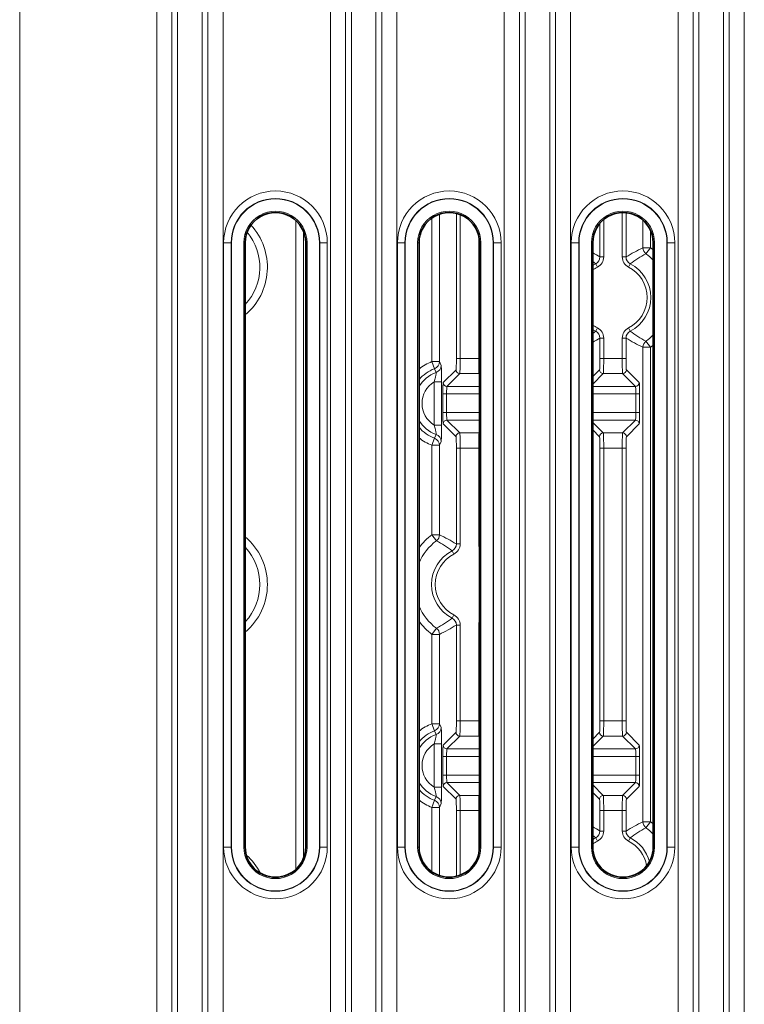
# Model space of a CAD drawing. Units: millimetres. Extents: x 14072 to 16450, y -5046 to -3098.
# Drawn here: x 15908 to 15956, y -4185 to -4120 of the extents above; entities that cross this region are included whole.
import ezdxf

# ---------------------------------------------------------------- set-up
doc = ezdxf.new("R2010")
doc.units = ezdxf.units.MM
doc.header["$LTSCALE"] = 1.5

msp = doc.modelspace()

# ---------------------------------------------------------------- linework, layer by layer
at = {"color": 7, "lineweight": 13}
for p, q in [((15917.375, -4270.919), (15917.375, -3968.605)), ((15918.371, -4270.919), (15918.371, -3968.605)), ((15920.762, -4270.919), (15920.762, -3968.605)), ((15921.758, -4270.919), (15921.758, -3968.605)), ((15928.875, -4270.919), (15928.875, -3968.605)), ((15929.871, -4270.919), (15929.871, -3968.605)), ((15932.262, -4270.919), (15932.262, -3968.605)), ((15933.258, -4270.919), (15933.258, -3968.605)), ((15940.375, -4270.919), (15940.375, -3968.605)), ((15941.371, -4270.919), (15941.371, -3968.605)), ((15943.762, -4270.919), (15943.762, -3968.605)), ((15944.758, -4270.919), (15944.758, -3968.605)), ((15951.875, -4270.919), (15951.875, -3968.605)), ((15952.871, -4270.919), (15952.871, -3968.605)), ((15955.262, -4270.919), (15955.262, -3968.605)), ((15956.258, -4270.919), (15956.258, -3968.605)), ((15918.751, -3972.41), (15918.751, -4267.114)), ((15920.382, -3972.41), (15920.382, -4267.114)), ((15930.251, -4267.114), (15930.251, -3972.41)), ((15931.882, -4267.114), (15931.882, -3972.41)), ((15941.751, -3972.41), (15941.751, -4267.114)), ((15943.382, -3972.41), (15943.382, -4267.114)), ((15953.251, -4267.114), (15953.251, -3972.41)), ((15954.882, -4267.114), (15954.882, -3972.41)), ((15908.302, -4265.784), (15908.302, -3973.74)), ((15936.083, -4132.869), (15936.083, -4142.63)), ((15937.203, -4132.819), (15937.203, -4142.418)), ((15937.453, -4132.898), (15937.453, -4142.418)), ((15948.18, -4132.763), (15948.18, -4135.702)), ((15948.43, -4132.772), (15948.43, -4135.702)), ((15926.584, -4133.29), (15926.584, -4176.234)), ((15935.584, -4133.123), (15935.584, -4142.63)), ((15946.703, -4133.469), (15946.703, -4135.702)), ((15946.953, -4133.222), (15946.953, -4135.702)), ((15949.55, -4135.086), (15949.55, -4133.26)), ((15927.083, -4134.012), (15927.083, -4175.512)), ((15938.68, -4134.319), (15938.68, -4142.418)), ((15950.049, -4135.086), (15950.049, -4133.933)), ((15921.799, -4174.762), (15921.799, -4134.762)), ((15922.298, -4134.762), (15921.799, -4134.762)), ((15922.32, -4134.762), (15922.298, -4134.762)), ((15922.298, -4174.762), (15922.298, -4134.762)), ((15922.32, -4134.762), (15922.32, -4174.762)), ((15923.138, -4134.762), (15923.229, -4134.762)), ((15923.138, -4134.762), (15923.138, -4174.762)), ((15927.32, -4134.762), (15927.229, -4134.762)), ((15927.32, -4134.762), (15927.32, -4174.762)), ((15928.138, -4134.762), (15928.138, -4174.762)), ((15928.138, -4134.762), (15928.16, -4134.762)), ((15928.16, -4174.762), (15928.16, -4134.762)), ((15928.16, -4134.762), (15928.66, -4134.762)), ((15928.66, -4174.762), (15928.66, -4134.762)), ((15933.299, -4174.762), (15933.299, -4134.762)), ((15933.798, -4134.762), (15933.299, -4134.762)), ((15933.82, -4134.762), (15933.798, -4134.762)), ((15933.798, -4174.762), (15933.798, -4134.762)), ((15933.82, -4134.762), (15933.82, -4174.762)), ((15934.638, -4134.762), (15934.729, -4134.762)), ((15934.638, -4134.762), (15934.638, -4174.762)), ((15938.82, -4134.762), (15938.729, -4134.762)), ((15938.82, -4134.762), (15938.82, -4174.762)), ((15939.638, -4134.762), (15939.638, -4174.762)), ((15939.638, -4134.762), (15939.66, -4134.762)), ((15939.66, -4174.762), (15939.66, -4134.762)), ((15939.66, -4134.762), (15940.16, -4134.762)), ((15940.16, -4174.762), (15940.16, -4134.762)), ((15944.799, -4174.762), (15944.799, -4134.762)), ((15945.298, -4134.762), (15944.799, -4134.762)), ((15945.32, -4134.762), (15945.298, -4134.762)), ((15945.298, -4174.762), (15945.298, -4134.762)), ((15945.32, -4134.762), (15945.32, -4174.762)), ((15946.138, -4134.762), (15946.229, -4134.762)), ((15946.138, -4134.762), (15946.138, -4174.762)), ((15950.32, -4134.762), (15950.229, -4134.762)), ((15950.32, -4134.762), (15950.32, -4174.762)), ((15951.138, -4134.762), (15951.138, -4174.762)), ((15951.138, -4134.762), (15951.16, -4134.762)), ((15951.16, -4174.762), (15951.16, -4134.762)), ((15951.16, -4134.762), (15951.66, -4134.762)), ((15951.66, -4174.762), (15951.66, -4134.762)), ((15946.703, -4135.702), (15946.953, -4135.702)), ((15948.43, -4135.702), (15948.18, -4135.702)), ((15949.55, -4135.086), (15950.049, -4135.086)), ((15949.749, -4135.485), (15950.049, -4135.086)), ((15946.229, -4136.006), (15946.43, -4136.147)), ((15946.43, -4136.147), (15946.543, -4136.37)), ((15948.59, -4136.371), (15948.703, -4136.148)), ((15946.43, -4140.62), (15946.229, -4140.762)), ((15946.543, -4140.398), (15946.43, -4140.62)), ((15948.703, -4140.62), (15948.59, -4140.397)), ((15946.703, -4141.066), (15946.703, -4142.418)), ((15946.703, -4141.066), (15946.953, -4141.066)), ((15946.953, -4141.066), (15946.953, -4142.418)), ((15948.18, -4141.065), (15948.18, -4142.418)), ((15948.43, -4141.065), (15948.18, -4141.065)), ((15948.43, -4141.065), (15948.43, -4142.418)), ((15949.749, -4141.283), (15950.049, -4141.682)), ((15949.55, -4141.682), (15950.049, -4141.682)), ((15949.55, -4173.086), (15949.55, -4141.682)), ((15950.049, -4173.086), (15950.049, -4141.682)), ((15936.083, -4142.63), (15935.584, -4142.63)), ((15935.759, -4143.097), (15935.584, -4142.63)), ((15936.191, -4142.879), (15936.083, -4142.63)), ((15937.203, -4142.418), (15937.453, -4142.418)), ((15937.453, -4142.418), (15938.68, -4142.418)), ((15938.729, -4142.418), (15938.68, -4142.418)), ((15946.703, -4142.418), (15946.953, -4142.418)), ((15946.953, -4142.418), (15948.18, -4142.418)), ((15948.43, -4142.418), (15948.18, -4142.418)), ((15935.864, -4143.346), (15935.759, -4143.097)), ((15936.328, -4144.018), (15937.178, -4143.168)), ((15936.578, -4144.268), (15937.428, -4143.418)), ((15937.428, -4143.418), (15938.705, -4143.418)), ((15938.729, -4143.442), (15938.705, -4143.418)), ((15946.229, -4143.617), (15946.678, -4143.168)), ((15946.229, -4144.116), (15946.928, -4143.418)), ((15946.928, -4143.418), (15948.205, -4143.418)), ((15949.055, -4144.268), (15948.205, -4143.418)), ((15949.305, -4144.018), (15948.455, -4143.168)), ((15936.223, -4143.968), (15935.723, -4143.968)), ((15935.723, -4143.968), (15935.723, -4146.831)), ((15936.223, -4143.968), (15936.223, -4146.831)), ((15936.302, -4144.768), (15936.552, -4144.768)), ((15936.302, -4144.768), (15936.302, -4146)), ((15936.552, -4144.768), (15936.552, -4146)), ((15936.552, -4144.768), (15938.729, -4144.768)), ((15936.578, -4144.268), (15938.729, -4144.268)), ((15946.229, -4144.268), (15949.055, -4144.268)), ((15946.229, -4144.768), (15949.081, -4144.768)), ((15949.081, -4144.768), (15949.081, -4146)), ((15949.33, -4144.768), (15949.081, -4144.768)), ((15949.33, -4144.768), (15949.33, -4146)), ((15936.302, -4146), (15936.552, -4146)), ((15936.552, -4146), (15938.729, -4146)), ((15946.229, -4146), (15949.081, -4146)), ((15949.33, -4146), (15949.081, -4146)), ((15936.328, -4146.75), (15937.178, -4147.6)), ((15936.578, -4146.5), (15937.428, -4147.35)), ((15936.578, -4146.5), (15938.729, -4146.5)), ((15946.229, -4146.5), (15949.055, -4146.5)), ((15946.229, -4146.652), (15946.928, -4147.35)), ((15949.055, -4146.5), (15948.205, -4147.35)), ((15949.305, -4146.75), (15948.455, -4147.6)), ((15936.223, -4146.831), (15935.723, -4146.831)), ((15937.428, -4147.35), (15938.705, -4147.35)), ((15938.729, -4147.326), (15938.705, -4147.35)), ((15946.229, -4147.151), (15946.678, -4147.6)), ((15946.928, -4147.35), (15948.205, -4147.35)), ((15935.759, -4147.702), (15935.584, -4148.168)), ((15935.759, -4147.702), (15935.864, -4147.453)), ((15936.083, -4148.168), (15936.191, -4147.92)), ((15935.584, -4148.168), (15935.584, -4154.085)), ((15936.083, -4148.168), (15935.584, -4148.168)), ((15936.083, -4148.168), (15936.083, -4154.085)), ((15937.203, -4148.35), (15937.453, -4148.35)), ((15937.203, -4148.35), (15937.203, -4154.702)), ((15937.453, -4148.35), (15937.453, -4154.702)), ((15937.453, -4148.35), (15938.68, -4148.35)), ((15938.68, -4148.35), (15938.68, -4154.702)), ((15938.729, -4148.35), (15938.68, -4148.35)), ((15946.703, -4148.35), (15946.953, -4148.35)), ((15946.703, -4148.35), (15946.703, -4166.418)), ((15946.953, -4148.35), (15946.953, -4166.418)), ((15946.953, -4148.35), (15948.18, -4148.35)), ((15948.18, -4148.35), (15948.18, -4166.418)), ((15948.43, -4148.35), (15948.18, -4148.35)), ((15948.43, -4148.35), (15948.43, -4166.418)), ((15936.083, -4154.085), (15935.584, -4154.085)), ((15935.884, -4154.485), (15935.584, -4154.085)), ((15936.93, -4155.147), (15937.043, -4155.37)), ((15937.203, -4154.702), (15937.453, -4154.702)), ((15938.729, -4154.702), (15938.68, -4154.702)), ((15937.043, -4159.398), (15936.93, -4159.62)), ((15935.884, -4160.283), (15935.584, -4160.682)), ((15937.203, -4160.066), (15937.203, -4166.418)), ((15937.203, -4160.066), (15937.453, -4160.066)), ((15937.453, -4160.066), (15937.453, -4166.418)), ((15938.68, -4160.065), (15938.68, -4166.418)), ((15938.729, -4160.065), (15938.68, -4160.065)), ((15935.584, -4160.682), (15935.584, -4166.599)), ((15936.083, -4160.682), (15935.584, -4160.682)), ((15936.083, -4160.682), (15936.083, -4166.599)), ((15936.083, -4166.599), (15935.584, -4166.599)), ((15935.759, -4167.066), (15935.584, -4166.599)), ((15936.191, -4166.847), (15936.083, -4166.599)), ((15937.203, -4166.418), (15937.453, -4166.418)), ((15937.453, -4166.418), (15938.68, -4166.418)), ((15938.729, -4166.418), (15938.68, -4166.418)), ((15946.703, -4166.418), (15946.953, -4166.418)), ((15946.953, -4166.418), (15948.18, -4166.418)), ((15948.43, -4166.418), (15948.18, -4166.418)), ((15935.864, -4167.315), (15935.759, -4167.066)), ((15936.328, -4168.018), (15937.178, -4167.168)), ((15936.578, -4168.268), (15937.428, -4167.418)), ((15937.428, -4167.418), (15938.705, -4167.418)), ((15938.729, -4167.442), (15938.705, -4167.418)), ((15946.229, -4167.617), (15946.678, -4167.168)), ((15946.229, -4168.116), (15946.928, -4167.418)), ((15946.928, -4167.418), (15948.205, -4167.418)), ((15949.055, -4168.268), (15948.205, -4167.418)), ((15949.305, -4168.018), (15948.455, -4167.168)), ((15936.223, -4167.936), (15935.723, -4167.936)), ((15935.723, -4167.936), (15935.723, -4170.8)), ((15936.223, -4167.936), (15936.223, -4170.8)), ((15936.578, -4168.268), (15938.729, -4168.268)), ((15946.229, -4168.268), (15949.055, -4168.268)), ((15936.302, -4168.768), (15936.302, -4170)), ((15936.302, -4168.768), (15936.552, -4168.768)), ((15936.552, -4168.768), (15938.729, -4168.768)), ((15936.552, -4168.768), (15936.552, -4170)), ((15946.229, -4168.768), (15949.081, -4168.768)), ((15949.081, -4168.768), (15949.081, -4170)), ((15949.33, -4168.768), (15949.081, -4168.768)), ((15949.33, -4168.768), (15949.33, -4170)), ((15936.302, -4170), (15936.552, -4170)), ((15936.552, -4170), (15938.729, -4170)), ((15946.229, -4170), (15949.081, -4170)), ((15949.33, -4170), (15949.081, -4170)), ((15936.223, -4170.8), (15935.723, -4170.8)), ((15936.328, -4170.75), (15937.178, -4171.6)), ((15936.578, -4170.5), (15937.428, -4171.35)), ((15936.578, -4170.5), (15938.729, -4170.5)), ((15946.229, -4170.5), (15949.055, -4170.5)), ((15946.229, -4170.652), (15946.928, -4171.35)), ((15949.055, -4170.5), (15948.205, -4171.35)), ((15949.305, -4170.75), (15948.455, -4171.6)), ((15935.759, -4171.671), (15935.864, -4171.422)), ((15937.428, -4171.35), (15938.705, -4171.35)), ((15938.729, -4171.326), (15938.705, -4171.35)), ((15946.229, -4171.151), (15946.678, -4171.6)), ((15946.928, -4171.35), (15948.205, -4171.35)), ((15935.759, -4171.671), (15935.584, -4172.137)), ((15935.584, -4172.137), (15935.584, -4176.401)), ((15936.083, -4172.137), (15935.584, -4172.137)), ((15936.083, -4172.137), (15936.191, -4171.889)), ((15936.083, -4172.137), (15936.083, -4176.655)), ((15937.203, -4172.35), (15937.203, -4176.705)), ((15937.203, -4172.35), (15937.453, -4172.35)), ((15937.453, -4172.35), (15938.68, -4172.35)), ((15937.453, -4172.35), (15937.453, -4176.626)), ((15938.729, -4172.35), (15938.68, -4172.35)), ((15938.68, -4172.35), (15938.68, -4175.205)), ((15946.703, -4172.35), (15946.953, -4172.35)), ((15946.703, -4172.35), (15946.703, -4173.702)), ((15946.953, -4172.35), (15948.18, -4172.35)), ((15946.953, -4172.35), (15946.953, -4173.702)), ((15948.18, -4172.35), (15948.18, -4173.702)), ((15948.43, -4172.35), (15948.18, -4172.35)), ((15948.43, -4172.35), (15948.43, -4173.702)), ((15949.55, -4173.086), (15950.049, -4173.086)), ((15949.749, -4173.485), (15950.049, -4173.086)), ((15946.229, -4174.006), (15946.43, -4174.147)), ((15946.43, -4174.147), (15946.543, -4174.37)), ((15946.703, -4173.702), (15946.953, -4173.702)), ((15948.43, -4173.702), (15948.18, -4173.702)), ((15948.59, -4174.371), (15948.703, -4174.148)), ((15922.298, -4174.762), (15921.799, -4174.762)), ((15922.32, -4174.762), (15922.298, -4174.762)), ((15923.138, -4174.762), (15923.229, -4174.762)), ((15927.32, -4174.762), (15927.229, -4174.762)), ((15928.138, -4174.762), (15928.16, -4174.762)), ((15928.16, -4174.762), (15928.66, -4174.762)), ((15933.798, -4174.762), (15933.299, -4174.762)), ((15933.82, -4174.762), (15933.798, -4174.762)), ((15934.638, -4174.762), (15934.729, -4174.762)), ((15938.82, -4174.762), (15938.729, -4174.762)), ((15939.638, -4174.762), (15939.66, -4174.762)), ((15939.66, -4174.762), (15940.16, -4174.762)), ((15945.298, -4174.762), (15944.799, -4174.762)), ((15945.32, -4174.762), (15945.298, -4174.762)), ((15946.138, -4174.762), (15946.229, -4174.762)), ((15950.32, -4174.762), (15950.229, -4174.762)), ((15951.138, -4174.762), (15951.16, -4174.762)), ((15951.16, -4174.762), (15951.66, -4174.762))]:
    msp.add_line(p, q, dxfattribs=at)
at = {"color": 7, "lineweight": 35}
for p, q in [((15923.229, -4174.762), (15923.229, -4134.762)), ((15927.229, -4134.762), (15927.229, -4174.762)), ((15934.729, -4174.762), (15934.729, -4134.762)), ((15938.729, -4134.762), (15938.729, -4174.762)), ((15946.229, -4174.762), (15946.229, -4134.762)), ((15950.229, -4134.762), (15950.229, -4174.762))]:
    msp.add_line(p, q, dxfattribs=at)
at = {"color": 7, "lineweight": 13}
for points in [[(15936.191, -4142.879), (15936.195, -4142.895), (15936.201, -4142.953), (15936.21, -4143.108), (15936.217, -4143.338), (15936.221, -4143.629), (15936.223, -4143.968)], [(15937.428, -4143.418), (15937.429, -4143.417), (15937.43, -4143.414), (15937.432, -4143.397), (15937.435, -4143.368), (15937.441, -4143.277), (15937.445, -4143.132), (15937.449, -4142.955), (15937.452, -4142.693), (15937.453, -4142.418)], [(15938.68, -4142.418), (15938.681, -4142.693), (15938.684, -4142.957), (15938.69, -4143.208), (15938.694, -4143.305), (15938.698, -4143.378), (15938.701, -4143.401), (15938.704, -4143.415), (15938.705, -4143.418)], [(15946.928, -4143.418), (15946.929, -4143.417), (15946.93, -4143.414), (15946.932, -4143.397), (15946.935, -4143.368), (15946.941, -4143.277), (15946.945, -4143.132), (15946.949, -4142.955), (15946.952, -4142.693), (15946.953, -4142.418)], [(15948.18, -4142.418), (15948.181, -4142.693), (15948.184, -4142.957), (15948.19, -4143.208), (15948.194, -4143.305), (15948.198, -4143.378), (15948.201, -4143.401), (15948.204, -4143.415), (15948.205, -4143.418)], [(15948.43, -4142.418), (15948.431, -4142.657), (15948.435, -4142.871), (15948.439, -4142.989), (15948.443, -4143.08), (15948.449, -4143.141), (15948.453, -4143.163), (15948.454, -4143.167), (15948.455, -4143.168)], [(15935.864, -4143.346), (15935.866, -4143.351), (15935.865, -4143.374), (15935.859, -4143.434), (15935.845, -4143.521), (15935.816, -4143.655), (15935.797, -4143.729), (15935.776, -4143.807), (15935.751, -4143.886), (15935.723, -4143.968)], [(15935.723, -4146.831), (15935.75, -4146.91), (15935.774, -4146.988), (15935.796, -4147.064), (15935.815, -4147.137), (15935.843, -4147.269), (15935.86, -4147.374), (15935.865, -4147.413), (15935.866, -4147.44), (15935.865, -4147.45), (15935.864, -4147.453)], [(15936.223, -4146.831), (15936.221, -4147.234), (15936.216, -4147.499), (15936.209, -4147.712), (15936.205, -4147.793), (15936.201, -4147.856), (15936.194, -4147.908), (15936.191, -4147.92)], [(15937.453, -4148.35), (15937.452, -4148.074), (15937.449, -4147.811), (15937.443, -4147.56), (15937.439, -4147.463), (15937.435, -4147.39), (15937.432, -4147.367), (15937.429, -4147.353), (15937.428, -4147.35)], [(15938.705, -4147.35), (15938.704, -4147.351), (15938.703, -4147.354), (15938.701, -4147.371), (15938.698, -4147.4), (15938.692, -4147.491), (15938.687, -4147.636), (15938.684, -4147.812), (15938.681, -4148.075), (15938.68, -4148.35)], [(15946.953, -4148.35), (15946.952, -4148.074), (15946.949, -4147.811), (15946.943, -4147.56), (15946.939, -4147.463), (15946.935, -4147.39), (15946.932, -4147.367), (15946.929, -4147.353), (15946.928, -4147.35)], [(15948.205, -4147.35), (15948.204, -4147.351), (15948.203, -4147.354), (15948.201, -4147.371), (15948.198, -4147.4), (15948.192, -4147.491), (15948.187, -4147.636), (15948.184, -4147.812), (15948.181, -4148.075), (15948.18, -4148.35)], [(15937.203, -4148.35), (15937.202, -4148.111), (15937.198, -4147.897), (15937.194, -4147.779), (15937.19, -4147.688), (15937.184, -4147.627), (15937.18, -4147.605), (15937.179, -4147.601), (15937.178, -4147.6)], [(15946.703, -4148.35), (15946.702, -4148.111), (15946.698, -4147.897), (15946.694, -4147.779), (15946.69, -4147.688), (15946.684, -4147.627), (15946.68, -4147.605), (15946.679, -4147.601), (15946.678, -4147.6)], [(15936.191, -4166.847), (15936.195, -4166.864), (15936.201, -4166.922), (15936.21, -4167.077), (15936.217, -4167.307), (15936.221, -4167.598), (15936.223, -4167.936)], [(15937.428, -4167.418), (15937.429, -4167.417), (15937.43, -4167.414), (15937.432, -4167.397), (15937.435, -4167.368), (15937.441, -4167.277), (15937.445, -4167.132), (15937.449, -4166.955), (15937.452, -4166.693), (15937.453, -4166.418)], [(15938.68, -4166.418), (15938.681, -4166.693), (15938.684, -4166.957), (15938.69, -4167.208), (15938.694, -4167.305), (15938.698, -4167.378), (15938.701, -4167.401), (15938.704, -4167.415), (15938.705, -4167.418)], [(15946.928, -4167.418), (15946.929, -4167.417), (15946.93, -4167.414), (15946.932, -4167.397), (15946.935, -4167.368), (15946.941, -4167.277), (15946.945, -4167.132), (15946.949, -4166.955), (15946.952, -4166.693), (15946.953, -4166.418)], [(15948.18, -4166.418), (15948.181, -4166.693), (15948.184, -4166.957), (15948.19, -4167.208), (15948.194, -4167.305), (15948.198, -4167.378), (15948.201, -4167.401), (15948.204, -4167.415), (15948.205, -4167.418)], [(15948.43, -4166.418), (15948.431, -4166.657), (15948.435, -4166.871), (15948.439, -4166.989), (15948.443, -4167.08), (15948.449, -4167.141), (15948.453, -4167.163), (15948.454, -4167.167), (15948.455, -4167.168)], [(15935.864, -4167.315), (15935.866, -4167.32), (15935.865, -4167.343), (15935.859, -4167.403), (15935.845, -4167.49), (15935.816, -4167.624), (15935.797, -4167.698), (15935.776, -4167.776), (15935.751, -4167.855), (15935.723, -4167.936)], [(15935.723, -4170.8), (15935.75, -4170.879), (15935.774, -4170.957), (15935.796, -4171.033), (15935.815, -4171.105), (15935.843, -4171.238), (15935.86, -4171.343), (15935.865, -4171.382), (15935.866, -4171.409), (15935.865, -4171.419), (15935.864, -4171.422)], [(15936.223, -4170.8), (15936.221, -4171.203), (15936.216, -4171.468), (15936.209, -4171.68), (15936.205, -4171.762), (15936.201, -4171.825), (15936.194, -4171.877), (15936.191, -4171.889)], [(15937.453, -4172.35), (15937.452, -4172.074), (15937.449, -4171.811), (15937.443, -4171.56), (15937.439, -4171.463), (15937.435, -4171.39), (15937.432, -4171.367), (15937.429, -4171.353), (15937.428, -4171.35)], [(15938.705, -4171.35), (15938.704, -4171.351), (15938.703, -4171.354), (15938.701, -4171.371), (15938.698, -4171.4), (15938.692, -4171.491), (15938.687, -4171.636), (15938.684, -4171.812), (15938.681, -4172.075), (15938.68, -4172.35)], [(15946.953, -4172.35), (15946.952, -4172.074), (15946.949, -4171.811), (15946.943, -4171.56), (15946.939, -4171.463), (15946.935, -4171.39), (15946.932, -4171.367), (15946.929, -4171.353), (15946.928, -4171.35)], [(15948.205, -4171.35), (15948.204, -4171.351), (15948.203, -4171.354), (15948.201, -4171.371), (15948.198, -4171.4), (15948.192, -4171.491), (15948.187, -4171.636), (15948.184, -4171.812), (15948.181, -4172.075), (15948.18, -4172.35)], [(15937.203, -4172.35), (15937.202, -4172.111), (15937.198, -4171.897), (15937.194, -4171.779), (15937.19, -4171.688), (15937.184, -4171.627), (15937.18, -4171.605), (15937.179, -4171.601), (15937.178, -4171.6)], [(15946.703, -4172.35), (15946.702, -4172.111), (15946.698, -4171.897), (15946.694, -4171.779), (15946.69, -4171.688), (15946.684, -4171.627), (15946.68, -4171.605), (15946.679, -4171.601), (15946.678, -4171.6)]]:
    msp.add_lwpolyline(points, dxfattribs=at)
for centre, radius, start, end in [((15925.229, -4134.762), 3.43, 0.00265, 179.99737), ((15936.729, -4134.762), 3.43, 0.00265, 179.99737), ((15948.229, -4134.762), 3.43, 0.00265, 179.99737), ((15925.229, -4134.762), 2.931, 0.00312, 179.99688), ((15925.229, -4134.762), 2.909, 0.00321, 179.99679), ((15936.729, -4134.762), 2.931, 0.00312, 179.99688), ((15936.729, -4134.762), 2.909, 0.00321, 179.99679), ((15948.229, -4134.762), 2.931, 0.00312, 179.99688), ((15948.229, -4134.762), 2.909, 0.00321, 179.99679), ((15925.229, -4134.762), 2.091, 359.99992, 180.00008), ((15936.729, -4134.762), 2.091, 359.99992, 180.00008), ((15948.229, -4134.762), 2.091, 359.99992, 180.00008), ((15920.566, -4136.384), 4.128, 310.16973, 42.55619), ((15920.566, -4136.384), 3.629, 317.21314, 39.76647), ((15939.981, -4146.678), 12.871, 58.51599, 60.9603), ((15946.204, -4135.702), 0.499, 296.89936, 0.02927), ((15946.204, -4135.702), 0.749, 296.92469, 0.00393), ((15948.929, -4135.702), 0.749, 179.9961, 243.05828), ((15956.053, -4148.243), 14.676, 116.30189, 121.29465), ((15948.929, -4135.703), 0.499, 179.9708, 243.08364), ((15954.993, -4144.932), 10.805, 119.03458, 125.60413), ((15950.05, -4135.086), 0.5, 180.03697, 232.98379), ((15947.566, -4138.384), 3.629, 42.77982, 53.02076), ((15947.566, -4138.384), 4.128, 49.82479, 53.02076), ((15947.566, -4138.384), 2.508, 116.92863, 122.20267), ((15947.566, -4138.384), 2.259, 116.92863, 126.28966), ((15947.566, -4138.384), 2.508, 296.94577, 63.05416), ((15947.566, -4138.384), 2.259, 296.94577, 63.05416), ((15947.566, -4138.384), 2.259, 233.71025, 243.0713), ((15947.566, -4138.384), 2.508, 237.79733, 243.0713), ((15946.204, -4141.066), 0.499, 359.97079, 63.10078), ((15946.204, -4141.066), 0.749, 359.9961, 63.07542), ((15948.929, -4141.065), 0.749, 116.94184, 180.00393), ((15948.929, -4141.065), 0.499, 116.91651, 180.02926), ((15954.993, -4131.834), 10.806, 234.39671, 240.96538), ((15947.566, -4138.384), 3.629, 306.97926, 317.22018), ((15940, -4130.121), 12.835, 299.0366, 301.48786), ((15956.052, -4128.527), 14.674, 238.70427, 243.69782), ((15950.05, -4141.682), 0.5, 127.01612, 179.963), ((15947.566, -4138.384), 4.128, 306.97926, 310.17522), ((15936.624, -4145.399), 2.958, 110.6019, 129.84186), ((15935.691, -4142.876), 0.5, 290.27281, 359.75517), ((15936.624, -4145.399), 2.46, 110.6019, 140.38888), ((15936.624, -4145.399), 2.19, 110.31143, 149.92877), ((15936.624, -4145.399), 1.692, 122.18607, 237.81393), ((15936.624, -4145.399), 2.19, 210.07123, 249.68857), ((15936.624, -4145.399), 2.46, 219.61112, 249.3981), ((15936.624, -4145.399), 2.958, 230.15814, 249.3981), ((15935.583, -4148.171), 0.5, 0.24416, 69.43872), ((15935.691, -4147.923), 0.5, 0.24484, 69.72717), ((15920.566, -4157.384), 4.128, 310.16973, 49.83027), ((15938.066, -4157.384), 4.128, 126.96539, 143.9277), ((15938.066, -4157.384), 3.629, 126.96539, 156.86533), ((15935.583, -4154.085), 0.5, 307.00191, 359.96285), ((15930.639, -4163.931), 10.804, 54.38796, 60.958), ((15929.582, -4167.235), 14.669, 58.69506, 63.69065), ((15920.566, -4157.384), 3.629, 317.21314, 42.78686), ((15938.066, -4157.384), 2.508, 116.92863, 243.0713), ((15936.704, -4154.702), 0.499, 296.89936, 0.02927), ((15936.704, -4154.702), 0.749, 296.92469, 0.00393), ((15939.429, -4154.702), 0.75, 179.99875, 200.96842), ((15938.066, -4157.384), 2.259, 116.92863, 243.0713), ((15938.066, -4157.384), 3.629, 203.13467, 233.03471), ((15938.066, -4157.384), 4.128, 216.0723, 233.03471), ((15930.64, -4150.839), 10.802, 299.04202, 305.61339), ((15936.704, -4160.066), 0.499, 359.97078, 63.10079), ((15936.704, -4160.066), 0.749, 359.9961, 63.07543), ((15939.429, -4160.065), 0.75, 159.03162, 180.00124), ((15935.583, -4160.683), 0.5, 0.03699, 52.99772), ((15929.58, -4147.529), 14.673, 296.30879, 301.30316), ((15936.624, -4169.368), 2.958, 110.6019, 129.84186), ((15935.691, -4166.845), 0.5, 290.27281, 359.75517), ((15936.624, -4169.368), 2.46, 110.6019, 140.38888), ((15936.624, -4169.368), 2.19, 110.31143, 149.92877), ((15936.624, -4169.368), 1.692, 122.18607, 237.81393), ((15936.624, -4169.368), 2.19, 210.07123, 249.68857), ((15936.624, -4169.368), 2.46, 219.61112, 249.3981), ((15935.691, -4171.891), 0.5, 0.24484, 69.72717), ((15936.624, -4169.368), 2.958, 230.15814, 249.3981), ((15935.583, -4172.139), 0.5, 0.24416, 69.43872), ((15939.985, -4184.673), 12.865, 58.51575, 60.96124), ((15956.049, -4186.235), 14.667, 116.30032, 121.29606), ((15954.994, -4182.935), 10.807, 119.03553, 125.60333), ((15950.05, -4173.086), 0.5, 180.03697, 232.98378), ((15947.566, -4176.384), 3.629, 42.77982, 53.02076), ((15947.566, -4176.384), 4.128, 49.82478, 53.02076), ((15947.566, -4176.384), 2.508, 116.92863, 122.20267), ((15946.204, -4173.702), 0.499, 296.89936, 0.02927), ((15946.204, -4173.702), 0.749, 296.92469, 0.00393), ((15948.929, -4173.702), 0.749, 179.99611, 243.05828), ((15948.929, -4173.703), 0.499, 179.9708, 243.08362), ((15947.566, -4176.384), 2.508, 15.35141, 63.05415), ((15925.229, -4174.762), 3.43, 180.00244, 359.99755), ((15925.229, -4174.762), 2.931, 180.00286, 359.99713), ((15925.229, -4174.762), 2.909, 180.00293, 359.99707), ((15925.229, -4174.762), 2.091, 179.99992, 0.00007), ((15936.729, -4174.762), 3.43, 180.00244, 359.99755), ((15936.729, -4174.762), 2.931, 180.00286, 359.99713), ((15936.729, -4174.762), 2.909, 180.00293, 359.99707), ((15936.729, -4174.762), 2.091, 179.99992, 0.00007), ((15948.229, -4174.762), 3.43, 180.00244, 359.99755), ((15948.229, -4174.762), 2.931, 180.00286, 359.99713), ((15948.229, -4174.762), 2.909, 180.00293, 359.99707), ((15948.229, -4174.762), 2.091, 179.99992, 0.00007), ((15947.566, -4176.384), 2.259, 116.92863, 126.28966), ((15947.566, -4176.384), 2.259, 9.56563, 63.05415), ((15920.566, -4178.384), 4.128, 27.15168, 48.52451)]:
    msp.add_arc(centre, radius, start, end, dxfattribs=at)
at = {"color": 7, "lineweight": 35}
for centre, start, end in [((15925.229, -4134.762), 0, 180.00001), ((15936.729, -4134.762), 0, 180.00001), ((15948.229, -4134.762), 0, 180.00001), ((15925.229, -4174.762), 180.00001, 0), ((15936.729, -4174.762), 180.00001, 0), ((15948.229, -4174.762), 180.00001, 0)]:
    msp.add_arc(centre, 2, start, end, dxfattribs=at)
at = {"color": 7, "lineweight": 13}
for centre, major_axis, ratio, start_param, end_param in [((15935.584, -4142.63), (0.458, 0.199), 0.996185, 4.662121, 5.871755), ((15937.177, -4142.418), (0, -0.75), 0.034921, 0.034906, 1.570797), ((15946.677, -4142.418), (0, -0.75), 0.034921, 0.034906, 1.570797), ((15937.428, -4143.168), (-0.177, 0.177), 0.998783, 0.786007, 2.355586), ((15938.705, -4143.168), (0.177, 0.177), 0.998783, 3.9276, 4.025276), ((15946.928, -4143.168), (-0.177, 0.177), 0.998783, 0.786007, 2.355586), ((15948.205, -4143.168), (0.177, 0.177), 0.998783, 3.9276, 5.497178), ((15936.329, -4144.768), (0, -0.75), 0.034921, 3.176499, 4.712388), ((15936.578, -4144.018), (-0.177, 0.177), 0.998783, 0.786007, 2.355586), ((15949.055, -4144.018), (0.177, 0.177), 0.998783, 3.9276, 5.497178), ((15949.304, -4144.768), (0, -0.75), 0.034921, 1.570796, 3.106686), ((15936.579, -4144.768), (0, -0.5), 0.052381, 3.176499, 4.71239), ((15949.054, -4144.768), (0, -0.5), 0.052381, 1.570796, 3.106686), ((15936.329, -4146), (0, -0.75), 0.034921, 4.712388, 6.248279), ((15936.579, -4146), (0, -0.5), 0.052381, 4.712389, 6.248279), ((15949.054, -4146), (0, -0.5), 0.052381, 0.034906, 1.570797), ((15949.304, -4146), (0, -0.75), 0.034921, 0.034906, 1.570796), ((15936.578, -4146.75), (-0.177, -0.177), 0.998783, 3.9276, 5.497178), ((15949.055, -4146.75), (0.177, -0.177), 0.998783, 0.786007, 2.355586), ((15937.428, -4147.6), (-0.177, -0.177), 0.998783, 3.9276, 5.497178), ((15938.705, -4147.6), (0.177, -0.177), 0.998783, 2.257909, 2.355586), ((15946.928, -4147.6), (-0.177, -0.177), 0.998783, 3.9276, 5.497178), ((15948.205, -4147.6), (0.177, -0.177), 0.998783, 0.786007, 2.355586), ((15948.456, -4148.35), (0, -0.75), 0.034921, 3.176499, 4.712389), ((15935.584, -4166.599), (0.458, 0.199), 0.996185, 4.662121, 5.871755), ((15937.177, -4166.418), (0, -0.75), 0.034921, 0.034906, 1.570797), ((15946.677, -4166.418), (0, -0.75), 0.034921, 0.034906, 1.570797), ((15937.428, -4167.168), (-0.177, 0.177), 0.998783, 0.786007, 2.355586), ((15938.705, -4167.168), (0.177, 0.177), 0.998783, 3.9276, 4.025276), ((15946.928, -4167.168), (-0.177, 0.177), 0.998783, 0.786007, 2.355586), ((15948.205, -4167.168), (0.177, 0.177), 0.998783, 3.9276, 5.497178), ((15936.329, -4168.768), (0, -0.75), 0.034921, 3.176499, 4.712388), ((15936.578, -4168.018), (-0.177, 0.177), 0.998783, 0.786007, 2.355586), ((15936.579, -4168.768), (0, -0.5), 0.052381, 3.176499, 4.71239), ((15949.055, -4168.018), (0.177, 0.177), 0.998783, 3.9276, 5.497178), ((15949.054, -4168.768), (0, -0.5), 0.052381, 1.570796, 3.106686), ((15949.304, -4168.768), (0, -0.75), 0.034921, 1.570796, 3.106686), ((15936.329, -4170), (0, -0.75), 0.034921, 4.712388, 6.248279), ((15936.579, -4170), (0, -0.5), 0.052381, 4.712389, 6.248279), ((15949.054, -4170), (0, -0.5), 0.052381, 0.034906, 1.570797), ((15949.304, -4170), (0, -0.75), 0.034921, 0.034906, 1.570796), ((15936.578, -4170.75), (-0.177, -0.177), 0.998783, 3.9276, 5.497178), ((15949.055, -4170.75), (0.177, -0.177), 0.998783, 0.786007, 2.355586), ((15937.428, -4171.6), (-0.177, -0.177), 0.998783, 3.9276, 5.497178), ((15938.705, -4171.6), (0.177, -0.177), 0.998783, 2.257909, 2.355586), ((15946.928, -4171.6), (-0.177, -0.177), 0.998783, 3.9276, 5.497178), ((15948.205, -4171.6), (0.177, -0.177), 0.998783, 0.786007, 2.355586), ((15948.456, -4172.35), (0, -0.75), 0.034921, 3.176499, 4.712389)]:
    msp.add_ellipse(centre, major_axis=major_axis, ratio=ratio, start_param=start_param, end_param=end_param, dxfattribs=at)

doc.saveas('drawing.dxf')
